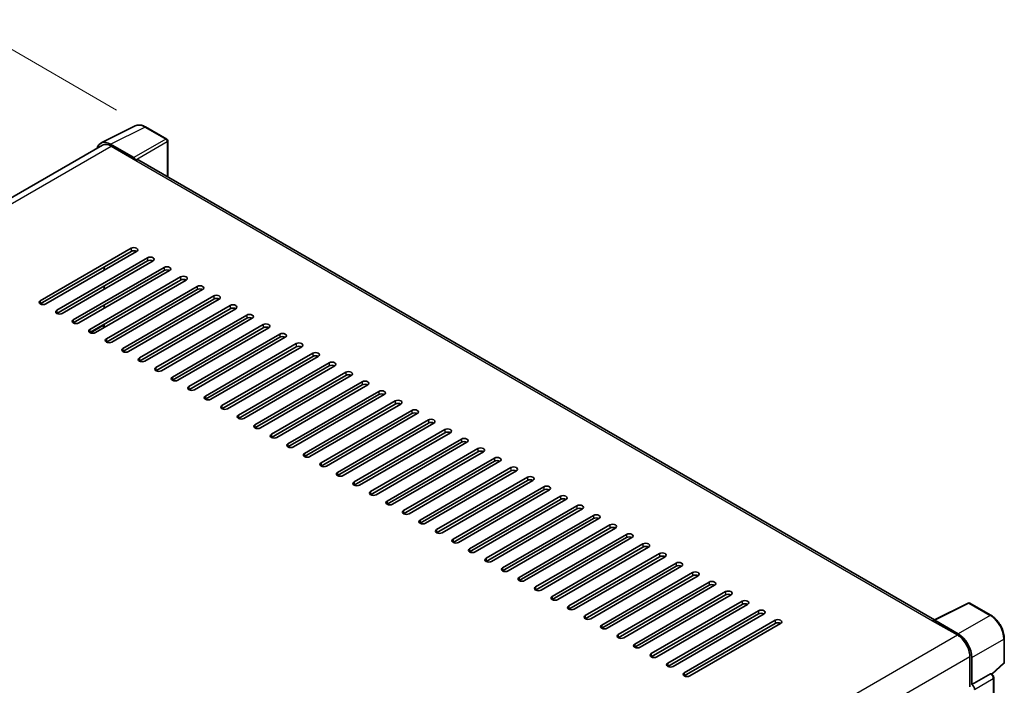
# Model space of a CAD drawing. Units: millimetres. Extents: x 0 to 10040, y 0 to 1264.
# Drawn here: x 864 to 1066, y 390 to 527 of the extents above; entities that cross this region are included whole.
import ezdxf

# ---------------------------------------------------------------- set-up
doc = ezdxf.new("R2010")
doc.units = ezdxf.units.MM
doc.header["$LTSCALE"] = 4
doc.layers.get('Defpoints').update_dxf_attribs({"lineweight": 25})
for name, color, linetype, lineweight in [('Dimension (ISO)', 7, 'Continuous', 18), ('Visible (ISO)', 7, 'Continuous', 35), ('Visible Narrow (ISO)', 7, 'Continuous', 25)]:
    doc.layers.add(name, color=color, linetype=linetype, lineweight=lineweight)
doc.styles.add('Note Text (TK)', font='txt')
doc.dimstyles.new('Default - Method 1b (TK)', dxfattribs={"dimscale": 4, "dimtxt": 2.5, "dimasz": 2.5, "dimexe": 1, "dimexo": 1.5, "dimgap": 1, "dimtad": 1, "dimtoh": 1, "dimrnd": 1e-08, "dimdsep": 46, "dimtxsty": 'Note Text (TK)', "dimcen": 0.09, "dimdle": 5, "dimclrd": 100, "dimclre": 100, "dimclrt": 7, "dimadec": 1, "dimazin": 1, "dimtfac": 1, "dimtmove": 0, "dimatfit": 3, "dimfxl": 1, "dimtolj": 1, "dimlwd": -1, "dimlwe": -1, "dimarcsym": 0})

# ---------------------------------------------------------------- blocks, each defined once
blk = doc.blocks.new('*D24')
at = {"layer": 'Defpoints', "color": 0}
for p in [(889.58, 505.08), (697.09, 431.82), (731.03, 412.22)]:
    blk.add_point(p, dxfattribs=at)
at = {"layer": 'Dimension (ISO)', "color": 100}
for p, q in [((883.6, 508.52), (851.42, 527.11)), ((846.78, 519.74), (705.71, 436.88)), ((725.06, 415.67), (693.11, 434.12))]:
    blk.add_line(p, q, dxfattribs=at)
for points in [[(845.93, 521.18), (847.62, 518.31), (855.4, 524.81)], [(704.87, 438.32), (706.56, 435.45), (697.09, 431.82)]]:
    blk.add_solid(points, dxfattribs=at)
at = {"layer": 'Dimension (ISO)', "color": 7, "insert": (762.87, 480.89), "char_height": 10, "attachment_point": 4, "rotation": 30.4297, "style": 'Note Text (TK)'}
blk.add_mtext('\\A1;{\\Q-29.570;\\W0.820;\\H0.816x; \\fＭＳ Ｐゴシック|b0|i0;\\H10.0000;280}', dxfattribs=at)

msp = doc.modelspace()

# ---------------------------------------------------------------- linework, layer by layer
at = {"layer": 'Visible (ISO)'}
for p, q in [((880.4234, 501.7841), (887.4631, 505.2999)), ((893.9125, 502.5726), (889.5771, 505.0756)), ((894.1125, 494.8366), (894.1125, 502.2262)), ((880.6946, 501.3167), (742.1971, 421.3551)), ((887.1617, 498.7704), (882.3515, 501.5476)), ((882.4946, 501.1384), (887.5858, 498.199)), ((887.4444, 498.2806), (887.4444, 498.2808)), ((1051.738, 403.8315), (888.1858, 498.2584)), ((867.9282, 469.3767), (886.5959, 480.1544)), ((886.5959, 479.5012), (867.9282, 468.7235)), ((887.7272, 479.5012), (869.0596, 468.7235)), ((871.3224, 467.4171), (889.99, 478.1948)), ((889.99, 477.5416), (871.3224, 466.7639)), ((891.1213, 477.5416), (872.4537, 466.7639)), ((874.7165, 465.4575), (893.3841, 476.2352)), ((881.0804, 475.6637), (881.0804, 476.3169)), ((893.3841, 475.582), (874.7165, 464.8043)), ((894.5155, 475.582), (875.8478, 464.8043)), ((878.1106, 463.4979), (896.7782, 474.2756)), ((896.7782, 473.6224), (878.1106, 462.8447)), ((897.9096, 473.6224), (879.2419, 462.8447)), ((881.0804, 471.7445), (881.0804, 472.3977)), ((881.5047, 461.5383), (900.1723, 472.3161)), ((900.1723, 471.6629), (881.5047, 460.8851)), ((901.3037, 471.6629), (882.6361, 460.8851)), ((884.8988, 459.5787), (903.5664, 470.3565)), ((903.5664, 469.7033), (884.8988, 458.9255)), ((904.6978, 469.7033), (886.0302, 458.9255)), ((881.0804, 467.8253), (881.0804, 468.4785)), ((888.2929, 457.6191), (906.9605, 468.3969)), ((906.9605, 467.7437), (888.2929, 456.9659)), ((908.0919, 467.7437), (889.4243, 456.9659)), ((891.687, 455.6595), (910.3546, 466.4373)), ((910.3546, 465.7841), (891.687, 455.0063)), ((911.486, 465.7841), (892.8184, 455.0063)), ((878.24, 462.7841), (881.0804, 464.4241)), ((880.939, 463.8245), (880.939, 464.3424)), ((881.0804, 463.9061), (881.0804, 464.5593)), ((895.0811, 453.6999), (913.7488, 464.4777)), ((913.7488, 463.8245), (895.0811, 453.0467)), ((914.8801, 463.8245), (896.2125, 453.0467)), ((898.4753, 451.7403), (917.1429, 462.5181)), ((917.1429, 461.8649), (898.4753, 451.0871)), ((918.2742, 461.8649), (899.6066, 451.0871)), ((901.8694, 449.7807), (920.537, 460.5585)), ((920.537, 459.9053), (901.8694, 449.1275)), ((921.6684, 459.9053), (903.0007, 449.1275)), ((905.2635, 447.8212), (923.9311, 458.5989)), ((923.9311, 457.9457), (905.2635, 447.168)), ((925.0625, 457.9457), (906.3948, 447.168)), ((908.6576, 445.8616), (927.3252, 456.6393)), ((927.3252, 455.9861), (908.6576, 445.2084)), ((928.4566, 455.9861), (909.789, 445.2084)), ((912.0517, 443.902), (930.7193, 454.6797)), ((930.7193, 454.0265), (912.0517, 443.2488)), ((931.8507, 454.0265), (913.1831, 443.2488)), ((915.4458, 441.9424), (934.1134, 452.7201)), ((934.1134, 452.0669), (915.4458, 441.2892)), ((935.2448, 452.0669), (916.5772, 441.2892)), ((918.8399, 439.9828), (937.5075, 450.7605)), ((937.5075, 450.1073), (918.8399, 439.3296)), ((938.6389, 450.1073), (919.9713, 439.3296)), ((922.234, 438.0232), (940.9017, 448.801)), ((940.9017, 448.1478), (922.234, 437.37)), ((942.033, 448.1478), (923.3654, 437.37)), ((925.6282, 436.0636), (944.2958, 446.8414)), ((944.2958, 446.1882), (925.6282, 435.4104)), ((945.4271, 446.1882), (926.7595, 435.4104)), ((929.0223, 434.104), (947.6899, 444.8818)), ((947.6899, 444.2286), (929.0223, 433.4508)), ((948.8213, 444.2286), (930.1536, 433.4508)), ((932.4164, 432.1444), (951.084, 442.9222)), ((951.084, 442.269), (932.4164, 431.4912)), ((952.2154, 442.269), (933.5477, 431.4912)), ((935.8105, 430.1848), (954.4781, 440.9626)), ((954.4781, 440.3094), (935.8105, 429.5316)), ((955.6095, 440.3094), (936.9419, 429.5316)), ((939.2046, 428.2252), (957.8722, 439.003)), ((957.8722, 438.3498), (939.2046, 427.572)), ((959.0036, 438.3498), (940.336, 427.572)), ((942.5987, 426.2656), (961.2663, 437.0434)), ((961.2663, 436.3902), (942.5987, 425.6124)), ((962.3977, 436.3902), (943.7301, 425.6124)), ((945.9928, 424.3061), (964.6604, 435.0838)), ((964.6604, 434.4306), (945.9928, 423.6529)), ((965.7918, 434.4306), (947.1242, 423.6529)), ((949.3869, 422.3465), (968.0546, 433.1242)), ((968.0546, 432.471), (949.3869, 421.6933)), ((969.1859, 432.471), (950.5183, 421.6933)), ((952.7811, 420.3869), (971.4487, 431.1646)), ((971.4487, 430.5114), (952.7811, 419.7337)), ((972.58, 430.5114), (953.9124, 419.7337)), ((956.1752, 418.4273), (974.8428, 429.205)), ((974.8428, 428.5518), (956.1752, 417.7741)), ((975.9742, 428.5518), (957.3065, 417.7741)), ((959.5693, 416.4677), (978.2369, 427.2454)), ((978.2369, 426.5922), (959.5693, 415.8145)), ((979.3683, 426.5922), (960.7006, 415.8145)), ((962.9634, 414.5081), (981.631, 425.2858)), ((981.631, 424.6327), (962.9634, 413.8549)), ((982.7624, 424.6327), (964.0948, 413.8549)), ((966.3575, 412.5485), (985.0251, 423.3263)), ((985.0251, 422.6731), (966.3575, 411.8953)), ((986.1565, 422.6731), (967.4889, 411.8953)), ((969.7516, 410.5889), (988.4192, 421.3667)), ((988.4192, 420.7135), (969.7516, 409.9357)), ((989.5506, 420.7135), (970.883, 409.9357)), ((973.1457, 408.6293), (991.8133, 419.4071)), ((991.8133, 418.7539), (973.1457, 407.9761)), ((992.9447, 418.7539), (974.2771, 407.9761)), ((976.5398, 406.6697), (995.2075, 417.4475)), ((995.2075, 416.7943), (976.5398, 406.0165)), ((996.3388, 416.7943), (977.6712, 406.0165)), ((979.934, 404.7101), (998.6016, 415.4879)), ((998.6016, 414.8347), (979.934, 404.0569)), ((999.7329, 414.8347), (981.0653, 404.0569)), ((983.3281, 402.7505), (1001.9957, 413.5283)), ((1001.9957, 412.8751), (983.3281, 402.0973)), ((1003.1271, 412.8751), (984.4594, 402.0973)), ((986.7222, 400.791), (1005.3898, 411.5687)), ((1005.3898, 410.9155), (986.7222, 400.1378)), ((1006.5212, 410.9155), (987.8535, 400.1378)), ((990.1163, 398.8314), (1008.7839, 409.6091)), ((1008.7839, 408.9559), (990.1163, 398.1782)), ((1009.9153, 408.9559), (991.2477, 398.1782)), ((993.5104, 396.8718), (1012.178, 407.6495)), ((1012.178, 406.9963), (993.5104, 396.2186)), ((1013.3094, 406.9963), (994.6418, 396.2186)), ((1051.583, 403.7541), (1058.6227, 407.2699)), ((1063.3369, 404.7554), (1059.0014, 407.2585)), ((996.9045, 394.9122), (1015.5721, 405.6899)), ((1015.5721, 405.0367), (996.9045, 394.259)), ((1016.7035, 405.0367), (998.0359, 394.259)), ((1000.2986, 392.9526), (1018.9662, 403.7303)), ((1018.9662, 403.0771), (1000.2986, 392.2994)), ((1020.0976, 403.0771), (1001.43, 392.2994)), ((1051.3517, 403.6487), (1056.4429, 400.7093)), ((1051.4932, 403.5672), (1051.4932, 403.567)), ((1056.586, 400.9533), (1051.7758, 403.7304)), ((1066.0809, 395.1596), (1066.0809, 400.0026)), ((1058.9885, 396.3002), (1058.9885, 390.0668)), ((1059.4128, 390.5031), (1059.4128, 396.0573)), ((1063.5535, 392.6452), (1065.9526, 394.866)), ((1059.4128, 390.5031), (1063.2438, 392.715)), ((1063.4343, 392.7291), (1063.4273, 392.7331)), ((1063.9169, 296.8456), (1063.9169, 391.8931)), ((1059.4131, 390.5029), (1059.4128, 390.5031))]:
    msp.add_line(p, q, dxfattribs=at)
for centre, start, end in [((893.7125, 502.2262), 0, 60), ((1058.8014, 406.912), 60, 116.538708), ((1065.6809, 395.1596), 312.789481, 0)]:
    msp.add_arc(centre, 0.4, start, end, dxfattribs=at)
for centre, major_axis, ratio, start_param, end_param in [((882.3549, 498.2777), (-2.0024, 3.4683), 0.5766475, 5.49839613, 6.80992005), ((882.4946, 498.199), (-1.8, 3.1177), 0.57735027, 5.49778714, 6.28318531), ((887.1614, 498.4438), (0.2, -0.3464), 0.5780539, 0.78600715, 2.3555855), ((887.5858, 497.2192), (0.6, 1.0392), 0.57735027, 0, 0.78539816), ((887.1615, 479.8278), (0.8, 0), 0.57735027, 5.49778716, 8.63937978), ((887.1615, 479.1746), (-0.8, 0), 0.57735027, 3.92699082, 5.49778713), ((890.5557, 477.8682), (0.8, 0), 0.57735027, 5.49778716, 8.63937978), ((890.5557, 477.215), (-0.8, 0), 0.57735027, 3.92699082, 5.49778713), ((893.9498, 475.9086), (0.8, 0), 0.57735027, 5.49778716, 8.63937978), ((893.9498, 475.2554), (-0.8, 0), 0.57735027, 3.92699082, 5.49778713), ((897.3439, 473.949), (0.8, 0), 0.57735027, 5.49778716, 8.63937978), ((897.3439, 473.2958), (-0.8, 0), 0.57735027, 3.92699082, 5.49778713), ((900.738, 471.9895), (0.8, 0), 0.57735027, 5.49778716, 8.63937978), ((900.738, 471.3363), (-0.8, 0), 0.57735027, 3.92699082, 5.49778713), ((904.1321, 470.0299), (0.8, 0), 0.57735027, 5.49778716, 8.63937978), ((904.1321, 469.3767), (-0.8, 0), 0.57735027, 3.92699082, 5.49778713), ((868.4939, 469.0501), (-0.8, 0), 0.57735027, 5.49778716, 8.63937978), ((907.5262, 468.0703), (0.8, 0), 0.57735027, 5.49778716, 8.63937978), ((907.5262, 467.4171), (-0.8, 0), 0.57735027, 3.92699082, 5.49778713), ((871.888, 467.0905), (-0.8, 0), 0.57735027, 5.49778716, 8.63937978), ((910.9203, 466.1107), (0.8, 0), 0.57735027, 5.49778716, 8.63937978), ((910.9203, 465.4575), (-0.8, 0), 0.57735027, 3.92699082, 5.49778713), ((875.2821, 465.1309), (-0.8, 0), 0.57735027, 5.49778716, 8.63937978), ((878.6763, 463.1713), (-0.8, 0), 0.57735027, 5.49778716, 8.63937978), ((914.3144, 464.1511), (0.8, 0), 0.57735027, 5.49778716, 8.63937978), ((914.3144, 463.4979), (-0.8, 0), 0.57735027, 3.92699082, 5.49778713), ((882.0704, 461.2117), (-0.8, 0), 0.57735027, 5.49778716, 8.63937978), ((917.7086, 462.1915), (0.8, 0), 0.57735027, 5.49778716, 8.63937978), ((917.7086, 461.5383), (-0.8, 0), 0.57735027, 3.92699082, 5.49778713), ((885.4645, 459.2521), (-0.8, 0), 0.57735027, 5.49778716, 8.63937978), ((921.1027, 460.2319), (0.8, 0), 0.57735027, 5.49778716, 8.63937978), ((921.1027, 459.5787), (-0.8, 0), 0.57735027, 3.92699082, 5.49778713), ((888.8586, 457.2925), (-0.8, 0), 0.57735027, 5.49778716, 8.63937978), ((924.4968, 458.2723), (0.8, 0), 0.57735027, 5.49778716, 8.63937978), ((924.4968, 457.6191), (-0.8, 0), 0.57735027, 3.92699082, 5.49778713), ((892.2527, 455.3329), (-0.8, 0), 0.57735027, 5.49778716, 8.63937978), ((927.8909, 456.3127), (0.8, 0), 0.57735027, 5.49778716, 8.63937978), ((927.8909, 455.6595), (-0.8, 0), 0.57735027, 3.92699082, 5.49778713), ((895.6468, 453.3733), (-0.8, 0), 0.57735027, 5.49778716, 8.63937978), ((931.285, 454.3531), (0.8, 0), 0.57735027, 5.49778716, 8.63937978), ((931.285, 453.6999), (-0.8, 0), 0.57735027, 3.92699082, 5.49778713), ((899.0409, 451.4137), (-0.8, 0), 0.57735027, 5.49778716, 8.63937978), ((934.6791, 452.3935), (0.8, 0), 0.57735027, 5.49778716, 8.63937978), ((934.6791, 451.7403), (-0.8, 0), 0.57735027, 3.92699082, 5.49778713), ((902.435, 449.4541), (-0.8, 0), 0.57735027, 5.49778716, 8.63937978), ((938.0732, 450.4339), (0.8, 0), 0.57735027, 5.49778716, 8.63937978), ((938.0732, 449.7807), (-0.8, 0), 0.57735027, 3.92699082, 5.49778713), ((905.8292, 447.4946), (-0.8, 0), 0.57735027, 5.49778716, 8.63937978), ((941.4673, 448.4744), (0.8, 0), 0.57735027, 5.49778716, 8.63937978), ((941.4673, 447.8212), (-0.8, 0), 0.57735027, 3.92699082, 5.49778713), ((909.2233, 445.535), (-0.8, 0), 0.57735027, 5.49778716, 8.63937978), ((944.8615, 446.5148), (0.8, 0), 0.57735027, 5.49778716, 8.63937978), ((944.8615, 445.8616), (-0.8, 0), 0.57735027, 3.92699082, 5.49778713), ((912.6174, 443.5754), (-0.8, 0), 0.57735027, 5.49778716, 8.63937978), ((948.2556, 444.5552), (0.8, 0), 0.57735027, 5.49778716, 8.63937978), ((948.2556, 443.902), (-0.8, 0), 0.57735027, 3.92699082, 5.49778713), ((916.0115, 441.6158), (-0.8, 0), 0.57735027, 5.49778716, 8.63937978), ((951.6497, 442.5956), (0.8, 0), 0.57735027, 5.49778716, 8.63937978), ((951.6497, 441.9424), (-0.8, 0), 0.57735027, 3.92699082, 5.49778713), ((919.4056, 439.6562), (-0.8, 0), 0.57735027, 5.49778716, 8.63937978), ((955.0438, 440.636), (0.8, 0), 0.57735027, 5.49778716, 8.63937978), ((955.0438, 439.9828), (-0.8, 0), 0.57735027, 3.92699082, 5.49778713), ((958.4379, 438.6764), (0.8, 0), 0.57735027, 5.49778715, 8.63937978), ((922.7997, 437.6966), (-0.8, 0), 0.57735027, 5.49778716, 8.63937978), ((958.4379, 438.0232), (-0.8, 0), 0.57735027, 3.92699082, 5.49778713), ((961.832, 436.7168), (0.8, 0), 0.57735027, 5.49778716, 8.63937978), ((926.1938, 435.737), (-0.8, 0), 0.57735027, 5.49778716, 8.63937978), ((961.832, 436.0636), (-0.8, 0), 0.57735027, 3.92699082, 5.49778713), ((965.2261, 434.7572), (0.8, 0), 0.57735027, 5.49778716, 8.63937978), ((929.5879, 433.7774), (-0.8, 0), 0.57735027, 5.49778716, 8.63937978), ((965.2261, 434.104), (-0.8, 0), 0.57735027, 3.92699082, 5.49778713), ((968.6202, 432.7976), (0.8, 0), 0.57735027, 5.49778716, 8.63937978), ((932.9821, 431.8178), (-0.8, 0), 0.57735027, 5.49778716, 8.63937978), ((968.6202, 432.1444), (-0.8, 0), 0.57735027, 3.92699082, 5.49778713), ((972.0144, 430.838), (0.8, 0), 0.57735027, 5.49778716, 8.63937978), ((936.3762, 429.8582), (-0.8, 0), 0.57735027, 5.49778716, 8.63937978), ((972.0144, 430.1848), (-0.8, 0), 0.57735027, 3.92699082, 5.49778713), ((975.4085, 428.8784), (0.8, 0), 0.57735027, 5.49778716, 8.63937978), ((939.7703, 427.8986), (-0.8, 0), 0.57735027, 5.49778716, 8.63937978), ((975.4085, 428.2252), (-0.8, 0), 0.57735027, 3.92699082, 5.49778713), ((978.8026, 426.9188), (0.8, 0), 0.57735027, 5.49778716, 8.63937978), ((943.1644, 425.939), (-0.8, 0), 0.57735027, 5.49778716, 8.63937978), ((978.8026, 426.2656), (-0.8, 0), 0.57735027, 3.92699082, 5.49778713), ((982.1967, 424.9593), (0.8, 0), 0.57735027, 5.49778716, 8.63937978), ((946.5585, 423.9795), (-0.8, 0), 0.57735027, 5.49778716, 8.63937978), ((982.1967, 424.3061), (-0.8, 0), 0.57735027, 3.92699082, 5.49778713), ((985.5908, 422.9997), (0.8, 0), 0.57735027, 5.49778716, 8.63937978), ((949.9526, 422.0199), (-0.8, 0), 0.57735027, 5.49778716, 8.63937978), ((985.5908, 422.3465), (-0.8, 0), 0.57735027, 3.92699082, 5.49778713), ((988.9849, 421.0401), (0.8, 0), 0.57735027, 5.49778716, 8.63937978), ((953.3467, 420.0603), (-0.8, 0), 0.57735027, 5.49778716, 8.63937978), ((988.9849, 420.3869), (-0.8, 0), 0.57735027, 3.92699082, 5.49778713), ((992.379, 419.0805), (0.8, 0), 0.57735027, 5.49778716, 8.63937978), ((956.7408, 418.1007), (-0.8, 0), 0.57735027, 5.49778716, 8.63937978), ((992.379, 418.4273), (-0.8, 0), 0.57735027, 3.92699082, 5.49778713), ((995.7731, 417.1209), (0.8, 0), 0.57735027, 5.49778716, 8.63937978), ((995.7731, 416.4677), (-0.8, 0), 0.57735027, 3.92699082, 5.49778713), ((960.135, 416.1411), (-0.8, 0), 0.57735027, 5.49778716, 8.63937978), ((999.1673, 415.1613), (0.8, 0), 0.57735027, 5.49778716, 8.63937978), ((999.1673, 414.5081), (-0.8, 0), 0.57735027, 3.92699082, 5.49778713), ((963.5291, 414.1815), (-0.8, 0), 0.57735027, 5.49778716, 8.63937978), ((1002.5614, 413.2017), (0.8, 0), 0.57735027, 5.49778716, 8.63937978), ((1002.5614, 412.5485), (-0.8, 0), 0.57735027, 3.92699082, 5.49778713), ((966.9232, 412.2219), (-0.8, 0), 0.57735027, 5.49778716, 8.63937978), ((1005.9555, 411.2421), (0.8, 0), 0.57735027, 5.49778716, 8.63937978), ((1005.9555, 410.5889), (-0.8, 0), 0.57735027, 3.92699082, 5.49778713), ((970.3173, 410.2623), (-0.8, 0), 0.57735027, 5.49778716, 8.63937978), ((1009.3496, 409.2825), (0.8, 0), 0.57735027, 5.49778716, 8.63937978), ((1009.3496, 408.6293), (-0.8, 0), 0.57735027, 3.92699082, 5.49778713), ((973.7114, 408.3027), (-0.8, 0), 0.57735027, 5.49778716, 8.63937978), ((1012.7437, 407.3229), (0.8, 0), 0.57735027, 5.49778716, 8.63937978), ((1012.7437, 406.6697), (-0.8, 0), 0.57735027, 3.92699082, 5.49778713), ((977.1055, 406.3431), (-0.8, 0), 0.57735027, 5.49778716, 8.63937978), ((1016.1378, 405.3633), (0.8, 0), 0.57735027, 5.49778716, 8.63937978), ((1016.1378, 404.7101), (-0.8, 0), 0.57735027, 3.92699082, 5.49778713), ((980.4996, 404.3835), (-0.8, 0), 0.57735027, 5.49778716, 8.63937978), ((1019.5319, 403.4037), (0.8, 0), 0.57735027, 5.49778716, 8.63937978), ((1019.5319, 402.7505), (-0.8, 0), 0.57735027, 3.92699082, 5.49778713), ((1051.3517, 402.6689), (0.6, 1.0392), 0.57735027, 0.53865784, 0.78539816), ((1051.7762, 403.4034), (-0.2002, 0.3468), 0.5766475, 5.49839613, 7.06797448), ((983.8937, 402.4239), (-0.8, 0), 0.57735027, 5.49778716, 8.63937978), ((987.2879, 400.4644), (-0.8, 0), 0.57735027, 5.49778716, 8.63937978), ((1056.5826, 397.6873), (2, -3.4641), 0.5780539, 0.78600715, 2.3555855), ((990.682, 398.5048), (-0.8, 0), 0.57735027, 5.49778716, 8.63937978), ((1056.4429, 397.7699), (1.8, -3.1177), 0.57735027, 0.78539816, 2.35619449), ((994.0761, 396.5452), (-0.8, 0), 0.57735027, 5.49778716, 8.63937978), ((997.4702, 394.5856), (-0.8, 0), 0.57735027, 5.49778716, 8.63937978), ((1000.8643, 392.626), (-0.8, 0), 0.57735027, 5.49778716, 8.63937978), ((1063.2343, 392.3827), (-0.1898, -0.3522), 0.55686057, 3.12531633, 3.87580791), ((1059.4124, 389.8497), (0.4, -0.6928), 0.5780539, 0.78600715, 2.3555855)]:
    msp.add_ellipse(centre, major_axis=major_axis, ratio=ratio, start_param=start_param, end_param=end_param, dxfattribs=at)
for points, knots in [([(889.5771, 505.0756), (889.4348, 505.1578), (889.2908, 505.2287), (889.0013, 505.3453), (888.8558, 505.3911), (888.5654, 505.455), (888.4204, 505.4731), (888.1342, 505.4786), (887.9929, 505.4659), (887.7194, 505.4076), (887.5872, 505.3619), (887.4631, 505.2999)], [-0.784789176, -0.784789176, -0.784789176, -0.784789176, -0.634804167, -0.634804167, -0.484819157, -0.484819157, -0.334834148, -0.334834148, -0.184849139, -0.184849139, -0.03486413, -0.03486413, -0.03486413, -0.03486413]), ([(1066.0809, 400.0026), (1066.0809, 400.1746), (1066.0692, 400.3512), (1066.0236, 400.7103), (1065.9897, 400.8929), (1065.9008, 401.2602), (1065.8458, 401.4451), (1065.7163, 401.8134), (1065.6418, 401.9968), (1065.4749, 402.3584), (1065.3826, 402.5365), (1065.1822, 402.8837), (1065.0741, 403.0527), (1064.8444, 403.378), (1064.7228, 403.5343), (1064.4686, 403.8305), (1064.336, 403.9706), (1064.0623, 404.2312), (1063.9212, 404.3519), (1063.633, 404.571), (1063.4858, 404.6694), (1063.3369, 404.7554)], [-0.78478918, -0.78478918, -0.78478918, -0.78478918, -0.62783134, -0.62783134, -0.47087351, -0.47087351, -0.31391567, -0.31391567, -0.15695784, -0.15695784, 0, 0, 0.15695784, 0.15695784, 0.31391567, 0.31391567, 0.47087351, 0.47087351, 0.62783134, 0.62783134, 0.78478918, 0.78478918, 0.78478918, 0.78478918]), ([(1063.9169, 391.8931), (1063.9169, 391.9635), (1063.9076, 392.031), (1063.8762, 392.161), (1063.8539, 392.2237), (1063.7985, 392.3437), (1063.7653, 392.4011), (1063.6891, 392.5091), (1063.646, 392.5597), (1063.549, 392.652), (1063.4953, 392.6938), (1063.4343, 392.7291)], [-0.78478918, -0.78478918, -0.78478918, -0.78478918, -0.47087351, -0.47087351, -0.15695784, -0.15695784, 0.15695784, 0.15695784, 0.47087351, 0.47087351, 0.78478918, 0.78478918, 0.78478918, 0.78478918])]:
    msp.add_open_spline(points, degree=3, knots=knots, dxfattribs=at)
at = {"layer": 'Visible Narrow (ISO)'}
for p, q in [((882.3515, 501.5476), (889.387, 505.0613)), ((889.387, 505.0613), (893.7224, 502.5583)), ((893.7224, 502.5583), (887.1617, 498.7704)), ((887.4444, 498.2808), (894.0051, 502.0687)), ((894.0051, 502.0687), (894.0051, 494.8987)), ((743.2532, 420.7473), (882.4946, 501.1384)), ((887.5858, 498.199), (1051.3517, 403.6487)), ((886.5959, 480.1544), (886.5959, 479.5012)), ((889.99, 478.1948), (889.99, 477.5416)), ((893.3841, 476.2352), (893.3841, 475.582)), ((896.7782, 474.2756), (896.7782, 473.6224)), ((900.1723, 472.3161), (900.1723, 471.6629)), ((903.5664, 470.3565), (903.5664, 469.7033)), ((867.9282, 469.3767), (867.9282, 468.7235)), ((906.9605, 468.3969), (906.9605, 467.7437)), ((871.3224, 467.4171), (871.3224, 466.7639)), ((910.3546, 466.4373), (910.3546, 465.7841)), ((874.7165, 465.4575), (874.7165, 464.8043)), ((878.1106, 463.4979), (878.1106, 462.8447)), ((913.7488, 464.4777), (913.7488, 463.8245)), ((881.5047, 461.5383), (881.5047, 460.8851)), ((917.1429, 462.5181), (917.1429, 461.8649)), ((884.8988, 459.5787), (884.8988, 458.9255)), ((920.537, 460.5585), (920.537, 459.9053)), ((888.2929, 457.6191), (888.2929, 456.9659)), ((923.9311, 458.5989), (923.9311, 457.9457)), ((891.687, 455.6595), (891.687, 455.0063)), ((927.3252, 456.6393), (927.3252, 455.9861)), ((895.0811, 453.6999), (895.0811, 453.0467)), ((930.7193, 454.6797), (930.7193, 454.0265)), ((898.4753, 451.7403), (898.4753, 451.0871)), ((934.1134, 452.7201), (934.1134, 452.0669)), ((901.8694, 449.7807), (901.8694, 449.1275)), ((937.5075, 450.7605), (937.5075, 450.1073)), ((905.2635, 447.8212), (905.2635, 447.168)), ((940.9017, 448.801), (940.9017, 448.1478)), ((908.6576, 445.8616), (908.6576, 445.2084)), ((944.2958, 446.8414), (944.2958, 446.1882)), ((912.0517, 443.902), (912.0517, 443.2488)), ((947.6899, 444.8818), (947.6899, 444.2286)), ((915.4458, 441.9424), (915.4458, 441.2892)), ((951.084, 442.9222), (951.084, 442.269)), ((918.8399, 439.9828), (918.8399, 439.3296)), ((954.4781, 440.9626), (954.4781, 440.3094)), ((922.234, 438.0232), (922.234, 437.37)), ((957.8722, 439.003), (957.8722, 438.3498)), ((925.6282, 436.0636), (925.6282, 435.4104)), ((961.2663, 437.0434), (961.2663, 436.3902)), ((929.0223, 434.104), (929.0223, 433.4508)), ((964.6604, 435.0838), (964.6604, 434.4306)), ((968.0546, 433.1242), (968.0546, 432.471)), ((932.4164, 432.1444), (932.4164, 431.4912)), ((971.4487, 431.1646), (971.4487, 430.5114)), ((935.8105, 430.1848), (935.8105, 429.5316)), ((974.8428, 429.205), (974.8428, 428.5518)), ((939.2046, 428.2252), (939.2046, 427.572)), ((978.2369, 427.2454), (978.2369, 426.5922)), ((942.5987, 426.2656), (942.5987, 425.6124)), ((981.631, 425.2858), (981.631, 424.6327)), ((945.9928, 424.3061), (945.9928, 423.6529)), ((985.0251, 423.3263), (985.0251, 422.6731)), ((949.3869, 422.3465), (949.3869, 421.6933)), ((988.4192, 421.3667), (988.4192, 420.7135)), ((952.7811, 420.3869), (952.7811, 419.7337)), ((991.8133, 419.4071), (991.8133, 418.7539)), ((956.1752, 418.4273), (956.1752, 417.7741)), ((995.2075, 417.4475), (995.2075, 416.7943)), ((959.5693, 416.4677), (959.5693, 415.8145)), ((998.6016, 415.4879), (998.6016, 414.8347)), ((962.9634, 414.5081), (962.9634, 413.8549)), ((1001.9957, 413.5283), (1001.9957, 412.8751)), ((966.3575, 412.5485), (966.3575, 411.8953)), ((1005.3898, 411.5687), (1005.3898, 410.9155)), ((969.7516, 410.5889), (969.7516, 409.9357)), ((1008.7839, 409.6091), (1008.7839, 408.9559)), ((973.1457, 408.6293), (973.1457, 407.9761)), ((1012.178, 407.6495), (1012.178, 406.9963)), ((1051.7758, 403.7304), (1058.8113, 407.2441)), ((1058.8113, 407.2441), (1063.1468, 404.7411)), ((976.5398, 406.6697), (976.5398, 406.0165)), ((1015.5721, 405.6899), (1015.5721, 405.0367)), ((979.934, 404.7101), (979.934, 404.0569)), ((1018.9662, 403.7303), (1018.9662, 403.0771)), ((1063.1468, 404.7411), (1056.586, 400.9533)), ((983.3281, 402.7505), (983.3281, 402.0973)), ((986.7222, 400.791), (986.7222, 400.1378)), ((917.1461, 320.2862), (1056.4429, 400.7093)), ((990.1163, 398.8314), (990.1163, 398.1782)), ((1059.4128, 396.0573), (1065.9735, 399.8451)), ((1065.9735, 399.8451), (1065.9735, 395.0021)), ((993.5104, 396.8718), (993.5104, 396.2186)), ((919.7821, 315.9294), (1058.9885, 396.3002)), ((996.9045, 394.9122), (996.9045, 394.259)), ((1065.9735, 395.0021), (1063.4842, 392.6978)), ((1000.2986, 392.9526), (1000.2986, 392.2994)), ((1063.2441, 392.7148), (1059.4131, 390.5029)), ((1063.2438, 392.715), (1063.2441, 392.7148)), ((1059.9784, 389.5237), (1063.8095, 391.7356)), ((1063.8095, 391.7356), (1063.8095, 296.6881))]:
    msp.add_line(p, q, dxfattribs=at)
for centre, major_axis, ratio, start_param, end_param in [((889.3802, 501.7863), (-1.981, 3.4795), 0.57677384, 5.50187364, 6.25179868), ((889.3771, 504.7292), (0.2, 0.3464), 0.57735027, 0, 0.75049158), ((893.7125, 502.2262), (0.2, 0.3464), 0.57735027, 0, 0.75049158), ((893.7125, 502.2262), (0.2, -0.3464), 0.61692145, 0.78600715, 2.3555855), ((893.7125, 502.2262), (0.4, 0), 0.57735027, 5.53269373, 6.28318531), ((1058.8014, 406.912), (-0.1787, 0.3579), 0.5766475, 5.53326026, 6.28318531), ((1058.8014, 406.912), (0.2, 0.3464), 0.57735027, 0, 0.75049158), ((1063.1369, 404.409), (0.2, 0.3464), 0.57735027, 0, 0.75049158), ((1063.1338, 401.4696), (2, -3.4641), 0.58194065, 0.78600715, 2.3555855), ((1065.6809, 400.0026), (0.4, 0), 0.57735027, 5.53269373, 6.28318531), ((1065.6809, 395.1596), (0.2717, -0.2935), 0.43528024, 0, 0.66685618), ((1065.6809, 395.1596), (0.4, 0), 0.57735027, 5.53269373, 6.28318531), ((1063.2343, 392.3827), (0.2, 0.3464), 0.57735027, 0, 0.75049158), ((1063.2339, 392.0561), (0.4, -0.6928), 0.59748767, 0.78600715, 2.3555855), ((1063.5169, 391.8931), (0.4, 0), 0.57735027, 5.53269373, 6.28318531)]:
    msp.add_ellipse(centre, major_axis=major_axis, ratio=ratio, start_param=start_param, end_param=end_param, dxfattribs=at)

# ---------------------------------------------------------------- dimensions: what is measured, and where the dimension line sits
at = {"layer": 'Dimension (ISO)', "color": 100}
dim = msp.add_linear_dim(base=(697.0912, 431.8178), p1=(889.5771, 505.0756), p2=(731.0324, 412.2219), angle=30.42972, text='{\\Q-29.570;\\W0.820;\\H0.816x; \\fＭＳ Ｐゴシック|b0|i0;\\H10.0000;280}', dimstyle='Default - Method 1b (TK)', override={"dimgap": 1, "dimtoh": 0, "dimdec": 2, "dimlfac": 1.523202, "dimtol": 0, "dimlim": 0, "dimtp": 0, "dimtm": 0, "dimtdec": 2, "dimtofl": 0, "dimatfit": 1}, dxfattribs=at)
dim.commit()
dim.dimension.update_dxf_attribs({"geometry": '*D24', "text_midpoint": (776.2458, 478.3127), "dimtype": 160})

doc.saveas('drawing.dxf')
